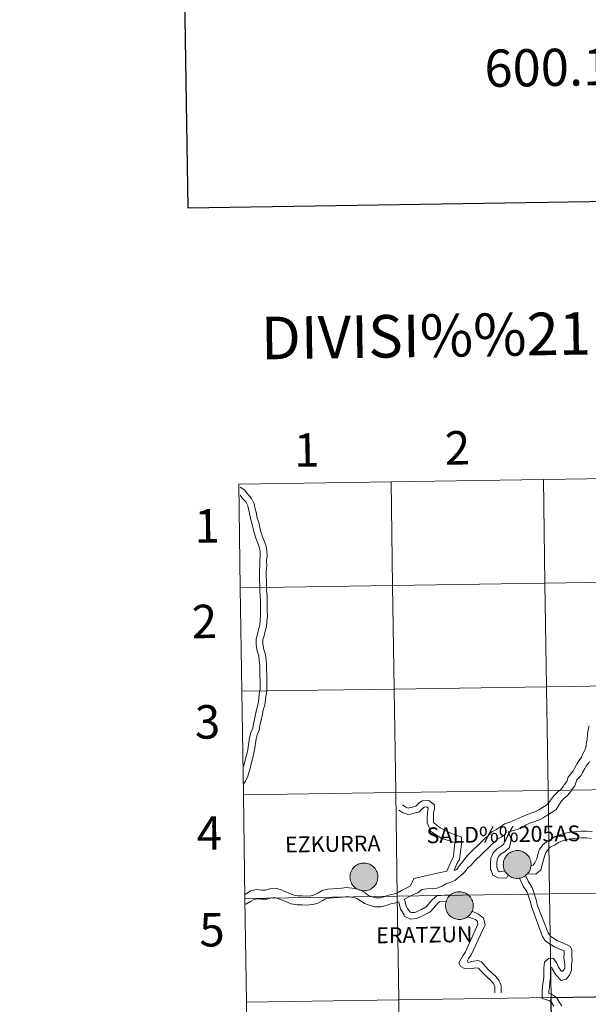
# Model space of a CAD drawing. Units: metres. Extents: x 599193 to 603692, y 4765772 to 4768808.
# Drawn here: x 599994 to 600147, y 4765912 to 4766177 of the extents above; entities that cross this region are included whole.
import ezdxf
from ezdxf.enums import TextEntityAlignment as Align

# ---------------------------------------------------------------- set-up
doc = ezdxf.new("R2010")
doc.units = ezdxf.units.M
doc.header["$MEASUREMENT"] = 0
doc.layers.add('Nivel 63', color=7, linetype='Continuous', lineweight=0)
doc.styles.add('Style-arial', font='arial.shx', dxfattribs={"bigfont": 'arialbig.shx'})

msp = doc.modelspace()

# ---------------------------------------------------------------- hatches: boundary and pattern name
at = {"layer": 'Nivel 63', "linetype": 'Continuous', "lineweight": 0, "extrusion": (0, 0, -1)}
for color, points in [(250, [(-600128.11, 4765946.27), (-600128.48, 4765946.29), (-600128.85, 4765946.35), (-600129.21, 4765946.45), (-600129.56, 4765946.59), (-600129.89, 4765946.75), (-600130.21, 4765946.95), (-600130.5, 4765947.18), (-600130.77, 4765947.44), (-600131.02, 4765947.72), (-600131.23, 4765948.03), (-600131.41, 4765948.35), (-600131.56, 4765948.7), (-600131.67, 4765949.05), (-600131.75, 4765949.42), (-600131.79, 4765949.79), (-600131.79, 4765950.16), (-600131.76, 4765950.53), (-600131.69, 4765950.9), (-600131.58, 4765951.26), (-600131.44, 4765951.6), (-600131.27, 4765951.93), (-600131.06, 4765952.24), (-600130.82, 4765952.53), (-600130.56, 4765952.79), (-600130.27, 4765953.03), (-600129.96, 4765953.23), (-600129.63, 4765953.41), (-600129.28, 4765953.55), (-600128.92, 4765953.65), (-600128.56, 4765953.72), (-600128.19, 4765953.75), (-600127.81, 4765953.75), (-600127.44, 4765953.7), (-600127.08, 4765953.62), (-600126.72, 4765953.51), (-600126.38, 4765953.36), (-600126.06, 4765953.17), (-600125.75, 4765952.96), (-600125.47, 4765952.72), (-600125.21, 4765952.45), (-600124.98, 4765952.15), (-600124.79, 4765951.83), (-600124.62, 4765951.5), (-600124.49, 4765951.15), (-600124.4, 4765950.79), (-600124.34, 4765950.42), (-600124.31, 4765950.05), (-600124.33, 4765949.68), (-600124.38, 4765949.31), (-600124.47, 4765948.94), (-600124.59, 4765948.59), (-600124.75, 4765948.25), (-600124.94, 4765947.93), (-600125.16, 4765947.63), (-600125.42, 4765947.36), (-600125.69, 4765947.11), (-600125.99, 4765946.89), (-600126.31, 4765946.7), (-600126.65, 4765946.54), (-600127, 4765946.42), (-600127.37, 4765946.33), (-600127.74, 4765946.28)]), (250, [(-600128.11, 4765946.27), (-600128.48, 4765946.29), (-600128.85, 4765946.35), (-600129.21, 4765946.45), (-600129.56, 4765946.59), (-600129.89, 4765946.75), (-600130.21, 4765946.95), (-600130.5, 4765947.18), (-600130.77, 4765947.44), (-600131.02, 4765947.72), (-600131.23, 4765948.03), (-600131.41, 4765948.35), (-600131.56, 4765948.7), (-600131.67, 4765949.05), (-600131.75, 4765949.42), (-600131.79, 4765949.79), (-600131.79, 4765950.16), (-600131.76, 4765950.53), (-600131.69, 4765950.9), (-600131.58, 4765951.26), (-600131.44, 4765951.6), (-600131.27, 4765951.93), (-600131.06, 4765952.24), (-600130.82, 4765952.53), (-600130.56, 4765952.79), (-600130.27, 4765953.03), (-600129.96, 4765953.23), (-600129.63, 4765953.41), (-600129.28, 4765953.55), (-600128.92, 4765953.65), (-600128.56, 4765953.72), (-600128.19, 4765953.75), (-600127.81, 4765953.75), (-600127.44, 4765953.7), (-600127.08, 4765953.62), (-600126.72, 4765953.51), (-600126.38, 4765953.36), (-600126.06, 4765953.17), (-600125.75, 4765952.96), (-600125.47, 4765952.72), (-600125.21, 4765952.45), (-600124.98, 4765952.15), (-600124.79, 4765951.83), (-600124.62, 4765951.5), (-600124.49, 4765951.15), (-600124.4, 4765950.79), (-600124.34, 4765950.42), (-600124.31, 4765950.05), (-600124.33, 4765949.68), (-600124.38, 4765949.31), (-600124.47, 4765948.94), (-600124.59, 4765948.59), (-600124.75, 4765948.25), (-600124.94, 4765947.93), (-600125.16, 4765947.63), (-600125.42, 4765947.36), (-600125.69, 4765947.11), (-600125.99, 4765946.89), (-600126.31, 4765946.7), (-600126.65, 4765946.54), (-600127, 4765946.42), (-600127.37, 4765946.33), (-600127.74, 4765946.28)]), (250, [(-600086.87, 4765942.91), (-600087.24, 4765942.94), (-600087.61, 4765943), (-600087.97, 4765943.1), (-600088.32, 4765943.23), (-600088.65, 4765943.4), (-600088.97, 4765943.6), (-600089.26, 4765943.83), (-600089.53, 4765944.08), (-600089.77, 4765944.37), (-600089.99, 4765944.67), (-600090.17, 4765945), (-600090.32, 4765945.34), (-600090.43, 4765945.7), (-600090.51, 4765946.06), (-600090.55, 4765946.43), (-600090.55, 4765946.81), (-600090.52, 4765947.18), (-600090.45, 4765947.54), (-600090.34, 4765947.9), (-600090.2, 4765948.25), (-600090.03, 4765948.57), (-600089.82, 4765948.89), (-600089.58, 4765949.17), (-600089.32, 4765949.44), (-600089.03, 4765949.67), (-600088.72, 4765949.88), (-600088.39, 4765950.05), (-600088.04, 4765950.19), (-600087.68, 4765950.3), (-600087.32, 4765950.36), (-600086.94, 4765950.4), (-600086.57, 4765950.39), (-600086.2, 4765950.35), (-600085.84, 4765950.27), (-600085.48, 4765950.15), (-600085.14, 4765950), (-600084.82, 4765949.82), (-600084.51, 4765949.61), (-600084.23, 4765949.36), (-600083.97, 4765949.09), (-600083.74, 4765948.79), (-600083.55, 4765948.48), (-600083.38, 4765948.14), (-600083.25, 4765947.79), (-600083.15, 4765947.43), (-600083.09, 4765947.07), (-600083.07, 4765946.69), (-600083.09, 4765946.32), (-600083.14, 4765945.95), (-600083.23, 4765945.59), (-600083.35, 4765945.24), (-600083.51, 4765944.9), (-600083.7, 4765944.58), (-600083.92, 4765944.28), (-600084.17, 4765944), (-600084.45, 4765943.75), (-600084.75, 4765943.53), (-600085.07, 4765943.34), (-600085.41, 4765943.19), (-600085.76, 4765943.06), (-600086.13, 4765942.98), (-600086.5, 4765942.93)]), (250, [(-600086.87, 4765942.91), (-600087.24, 4765942.94), (-600087.61, 4765943), (-600087.97, 4765943.1), (-600088.32, 4765943.23), (-600088.65, 4765943.4), (-600088.97, 4765943.6), (-600089.26, 4765943.83), (-600089.53, 4765944.08), (-600089.77, 4765944.37), (-600089.99, 4765944.67), (-600090.17, 4765945), (-600090.32, 4765945.34), (-600090.43, 4765945.7), (-600090.51, 4765946.06), (-600090.55, 4765946.43), (-600090.55, 4765946.81), (-600090.52, 4765947.18), (-600090.45, 4765947.54), (-600090.34, 4765947.9), (-600090.2, 4765948.25), (-600090.03, 4765948.57), (-600089.82, 4765948.89), (-600089.58, 4765949.17), (-600089.32, 4765949.44), (-600089.03, 4765949.67), (-600088.72, 4765949.88), (-600088.39, 4765950.05), (-600088.04, 4765950.19), (-600087.68, 4765950.3), (-600087.32, 4765950.36), (-600086.94, 4765950.4), (-600086.57, 4765950.39), (-600086.2, 4765950.35), (-600085.84, 4765950.27), (-600085.48, 4765950.15), (-600085.14, 4765950), (-600084.82, 4765949.82), (-600084.51, 4765949.61), (-600084.23, 4765949.36), (-600083.97, 4765949.09), (-600083.74, 4765948.79), (-600083.55, 4765948.48), (-600083.38, 4765948.14), (-600083.25, 4765947.79), (-600083.15, 4765947.43), (-600083.09, 4765947.07), (-600083.07, 4765946.69), (-600083.09, 4765946.32), (-600083.14, 4765945.95), (-600083.23, 4765945.59), (-600083.35, 4765945.24), (-600083.51, 4765944.9), (-600083.7, 4765944.58), (-600083.92, 4765944.28), (-600084.17, 4765944), (-600084.45, 4765943.75), (-600084.75, 4765943.53), (-600085.07, 4765943.34), (-600085.41, 4765943.19), (-600085.76, 4765943.06), (-600086.13, 4765942.98), (-600086.5, 4765942.93)]), (7, [(-600128.23, 4765948.35), (-600128.39, 4765948.38), (-600128.55, 4765948.42), (-600128.71, 4765948.48), (-600128.86, 4765948.55), (-600129, 4765948.64), (-600129.13, 4765948.74), (-600129.25, 4765948.85), (-600129.36, 4765948.98), (-600129.46, 4765949.11), (-600129.54, 4765949.26), (-600129.61, 4765949.41), (-600129.66, 4765949.57), (-600129.7, 4765949.73), (-600129.72, 4765949.89), (-600129.72, 4765950.06), (-600129.71, 4765950.22), (-600129.68, 4765950.39), (-600129.63, 4765950.55), (-600129.57, 4765950.7), (-600129.5, 4765950.85), (-600129.4, 4765950.99), (-600129.3, 4765951.12), (-600129.18, 4765951.24), (-600129.06, 4765951.34), (-600128.92, 4765951.44), (-600128.77, 4765951.51), (-600128.62, 4765951.58), (-600128.46, 4765951.63), (-600128.3, 4765951.66), (-600128.13, 4765951.68), (-600127.97, 4765951.67), (-600127.8, 4765951.66), (-600127.64, 4765951.62), (-600127.48, 4765951.57), (-600127.33, 4765951.51), (-600127.18, 4765951.43), (-600127.04, 4765951.34), (-600126.92, 4765951.23), (-600126.8, 4765951.11), (-600126.7, 4765950.98), (-600126.61, 4765950.84), (-600126.53, 4765950.69), (-600126.47, 4765950.54), (-600126.43, 4765950.38), (-600126.4, 4765950.21), (-600126.39, 4765950.05), (-600126.39, 4765949.88), (-600126.42, 4765949.72), (-600126.45, 4765949.55), (-600126.51, 4765949.4), (-600126.58, 4765949.25), (-600126.66, 4765949.1), (-600126.76, 4765948.97), (-600126.87, 4765948.84), (-600126.99, 4765948.73), (-600127.12, 4765948.63), (-600127.26, 4765948.55), (-600127.41, 4765948.47), (-600127.57, 4765948.42), (-600127.73, 4765948.38), (-600127.9, 4765948.35), (-600128.06, 4765948.35)]), (7, [(-600128.23, 4765948.35), (-600128.39, 4765948.38), (-600128.55, 4765948.42), (-600128.71, 4765948.48), (-600128.86, 4765948.55), (-600129, 4765948.64), (-600129.13, 4765948.74), (-600129.25, 4765948.85), (-600129.36, 4765948.98), (-600129.46, 4765949.11), (-600129.54, 4765949.26), (-600129.61, 4765949.41), (-600129.66, 4765949.57), (-600129.7, 4765949.73), (-600129.72, 4765949.89), (-600129.72, 4765950.06), (-600129.71, 4765950.22), (-600129.68, 4765950.39), (-600129.63, 4765950.55), (-600129.57, 4765950.7), (-600129.5, 4765950.85), (-600129.4, 4765950.99), (-600129.3, 4765951.12), (-600129.18, 4765951.24), (-600129.06, 4765951.34), (-600128.92, 4765951.44), (-600128.77, 4765951.51), (-600128.62, 4765951.58), (-600128.46, 4765951.63), (-600128.3, 4765951.66), (-600128.13, 4765951.68), (-600127.97, 4765951.67), (-600127.8, 4765951.66), (-600127.64, 4765951.62), (-600127.48, 4765951.57), (-600127.33, 4765951.51), (-600127.18, 4765951.43), (-600127.04, 4765951.34), (-600126.92, 4765951.23), (-600126.8, 4765951.11), (-600126.7, 4765950.98), (-600126.61, 4765950.84), (-600126.53, 4765950.69), (-600126.47, 4765950.54), (-600126.43, 4765950.38), (-600126.4, 4765950.21), (-600126.39, 4765950.05), (-600126.39, 4765949.88), (-600126.42, 4765949.72), (-600126.45, 4765949.55), (-600126.51, 4765949.4), (-600126.58, 4765949.25), (-600126.66, 4765949.1), (-600126.76, 4765948.97), (-600126.87, 4765948.84), (-600126.99, 4765948.73), (-600127.12, 4765948.63), (-600127.26, 4765948.55), (-600127.41, 4765948.47), (-600127.57, 4765948.42), (-600127.73, 4765948.38), (-600127.9, 4765948.35), (-600128.06, 4765948.35)]), (7, [(-600086.82, 4765944.99), (-600086.99, 4765945), (-600087.15, 4765945.02), (-600087.31, 4765945.07), (-600087.47, 4765945.12), (-600087.62, 4765945.2), (-600087.76, 4765945.28), (-600087.89, 4765945.38), (-600088.01, 4765945.5), (-600088.12, 4765945.62), (-600088.22, 4765945.76), (-600088.3, 4765945.9), (-600088.37, 4765946.05), (-600088.42, 4765946.21), (-600088.46, 4765946.37), (-600088.48, 4765946.54), (-600088.48, 4765946.7), (-600088.47, 4765946.87), (-600088.44, 4765947.03), (-600088.39, 4765947.19), (-600088.33, 4765947.35), (-600088.25, 4765947.49), (-600088.16, 4765947.63), (-600088.06, 4765947.76), (-600087.94, 4765947.88), (-600087.82, 4765947.99), (-600087.68, 4765948.08), (-600087.53, 4765948.16), (-600087.38, 4765948.22), (-600087.22, 4765948.27), (-600087.06, 4765948.3), (-600086.89, 4765948.32), (-600086.72, 4765948.32), (-600086.56, 4765948.3), (-600086.4, 4765948.27), (-600086.24, 4765948.22), (-600086.09, 4765948.15), (-600085.94, 4765948.07), (-600085.8, 4765947.98), (-600085.68, 4765947.87), (-600085.56, 4765947.75), (-600085.46, 4765947.62), (-600085.37, 4765947.48), (-600085.29, 4765947.34), (-600085.23, 4765947.18), (-600085.19, 4765947.02), (-600085.16, 4765946.86), (-600085.15, 4765946.69), (-600085.15, 4765946.53), (-600085.18, 4765946.36), (-600085.21, 4765946.2), (-600085.26, 4765946.04), (-600085.33, 4765945.89), (-600085.42, 4765945.75), (-600085.52, 4765945.61), (-600085.63, 4765945.49), (-600085.75, 4765945.38), (-600085.88, 4765945.28), (-600086.02, 4765945.19), (-600086.17, 4765945.12), (-600086.33, 4765945.06), (-600086.49, 4765945.02), (-600086.65, 4765945)]), (7, [(-600086.82, 4765944.99), (-600086.99, 4765945), (-600087.15, 4765945.02), (-600087.31, 4765945.07), (-600087.47, 4765945.12), (-600087.62, 4765945.2), (-600087.76, 4765945.28), (-600087.89, 4765945.38), (-600088.01, 4765945.5), (-600088.12, 4765945.62), (-600088.22, 4765945.76), (-600088.3, 4765945.9), (-600088.37, 4765946.05), (-600088.42, 4765946.21), (-600088.46, 4765946.37), (-600088.48, 4765946.54), (-600088.48, 4765946.7), (-600088.47, 4765946.87), (-600088.44, 4765947.03), (-600088.39, 4765947.19), (-600088.33, 4765947.35), (-600088.25, 4765947.49), (-600088.16, 4765947.63), (-600088.06, 4765947.76), (-600087.94, 4765947.88), (-600087.82, 4765947.99), (-600087.68, 4765948.08), (-600087.53, 4765948.16), (-600087.38, 4765948.22), (-600087.22, 4765948.27), (-600087.06, 4765948.3), (-600086.89, 4765948.32), (-600086.72, 4765948.32), (-600086.56, 4765948.3), (-600086.4, 4765948.27), (-600086.24, 4765948.22), (-600086.09, 4765948.15), (-600085.94, 4765948.07), (-600085.8, 4765947.98), (-600085.68, 4765947.87), (-600085.56, 4765947.75), (-600085.46, 4765947.62), (-600085.37, 4765947.48), (-600085.29, 4765947.34), (-600085.23, 4765947.18), (-600085.19, 4765947.02), (-600085.16, 4765946.86), (-600085.15, 4765946.69), (-600085.15, 4765946.53), (-600085.18, 4765946.36), (-600085.21, 4765946.2), (-600085.26, 4765946.04), (-600085.33, 4765945.89), (-600085.42, 4765945.75), (-600085.52, 4765945.61), (-600085.63, 4765945.49), (-600085.75, 4765945.38), (-600085.88, 4765945.28), (-600086.02, 4765945.19), (-600086.17, 4765945.12), (-600086.33, 4765945.06), (-600086.49, 4765945.02), (-600086.65, 4765945)]), (250, [(-600112.54, 4765935.21), (-600112.92, 4765935.23), (-600113.28, 4765935.29), (-600113.64, 4765935.39), (-600113.99, 4765935.52), (-600114.33, 4765935.69), (-600114.64, 4765935.89), (-600114.94, 4765936.12), (-600115.2, 4765936.38), (-600115.45, 4765936.66), (-600115.66, 4765936.97), (-600115.84, 4765937.29), (-600115.99, 4765937.63), (-600116.1, 4765937.99), (-600116.18, 4765938.35), (-600116.22, 4765938.73), (-600116.23, 4765939.1), (-600116.19, 4765939.47), (-600116.12, 4765939.84), (-600116.02, 4765940.19), (-600115.88, 4765940.54), (-600115.7, 4765940.87), (-600115.49, 4765941.18), (-600115.26, 4765941.47), (-600114.99, 4765941.73), (-600114.7, 4765941.97), (-600114.39, 4765942.17), (-600114.06, 4765942.35), (-600113.72, 4765942.48), (-600113.36, 4765942.59), (-600112.99, 4765942.66), (-600112.62, 4765942.69), (-600112.24, 4765942.68), (-600111.88, 4765942.64), (-600111.51, 4765942.56), (-600111.16, 4765942.45), (-600110.81, 4765942.3), (-600110.49, 4765942.11), (-600110.18, 4765941.9), (-600109.9, 4765941.65), (-600109.64, 4765941.38), (-600109.42, 4765941.09), (-600109.22, 4765940.77), (-600109.05, 4765940.44), (-600108.92, 4765940.09), (-600108.83, 4765939.73), (-600108.77, 4765939.36), (-600108.75, 4765938.99), (-600108.76, 4765938.61), (-600108.81, 4765938.24), (-600108.9, 4765937.88), (-600109.02, 4765937.53), (-600109.18, 4765937.19), (-600109.38, 4765936.87), (-600109.6, 4765936.57), (-600109.85, 4765936.3), (-600110.12, 4765936.05), (-600110.43, 4765935.83), (-600110.75, 4765935.64), (-600111.08, 4765935.48), (-600111.44, 4765935.36), (-600111.8, 4765935.27), (-600112.17, 4765935.22)]), (250, [(-600112.54, 4765935.21), (-600112.92, 4765935.23), (-600113.28, 4765935.29), (-600113.64, 4765935.39), (-600113.99, 4765935.52), (-600114.33, 4765935.69), (-600114.64, 4765935.89), (-600114.94, 4765936.12), (-600115.2, 4765936.38), (-600115.45, 4765936.66), (-600115.66, 4765936.97), (-600115.84, 4765937.29), (-600115.99, 4765937.63), (-600116.1, 4765937.99), (-600116.18, 4765938.35), (-600116.22, 4765938.73), (-600116.23, 4765939.1), (-600116.19, 4765939.47), (-600116.12, 4765939.84), (-600116.02, 4765940.19), (-600115.88, 4765940.54), (-600115.7, 4765940.87), (-600115.49, 4765941.18), (-600115.26, 4765941.47), (-600114.99, 4765941.73), (-600114.7, 4765941.97), (-600114.39, 4765942.17), (-600114.06, 4765942.35), (-600113.72, 4765942.48), (-600113.36, 4765942.59), (-600112.99, 4765942.66), (-600112.62, 4765942.69), (-600112.24, 4765942.68), (-600111.88, 4765942.64), (-600111.51, 4765942.56), (-600111.16, 4765942.45), (-600110.81, 4765942.3), (-600110.49, 4765942.11), (-600110.18, 4765941.9), (-600109.9, 4765941.65), (-600109.64, 4765941.38), (-600109.42, 4765941.09), (-600109.22, 4765940.77), (-600109.05, 4765940.44), (-600108.92, 4765940.09), (-600108.83, 4765939.73), (-600108.77, 4765939.36), (-600108.75, 4765938.99), (-600108.76, 4765938.61), (-600108.81, 4765938.24), (-600108.9, 4765937.88), (-600109.02, 4765937.53), (-600109.18, 4765937.19), (-600109.38, 4765936.87), (-600109.6, 4765936.57), (-600109.85, 4765936.3), (-600110.12, 4765936.05), (-600110.43, 4765935.83), (-600110.75, 4765935.64), (-600111.08, 4765935.48), (-600111.44, 4765935.36), (-600111.8, 4765935.27), (-600112.17, 4765935.22)]), (7, [(-600112.49, 4765937.28), (-600112.66, 4765937.29), (-600112.82, 4765937.32), (-600112.98, 4765937.36), (-600113.14, 4765937.42), (-600113.29, 4765937.49), (-600113.43, 4765937.58), (-600113.56, 4765937.68), (-600113.68, 4765937.79), (-600113.79, 4765937.91), (-600113.89, 4765938.05), (-600113.97, 4765938.19), (-600114.04, 4765938.35), (-600114.09, 4765938.5), (-600114.13, 4765938.67), (-600114.15, 4765938.83), (-600114.15, 4765939), (-600114.14, 4765939.16), (-600114.11, 4765939.33), (-600114.06, 4765939.49), (-600114, 4765939.64), (-600113.93, 4765939.79), (-600113.84, 4765939.93), (-600113.73, 4765940.06), (-600113.62, 4765940.17), (-600113.49, 4765940.28), (-600113.35, 4765940.37), (-600113.2, 4765940.45), (-600113.05, 4765940.52), (-600112.89, 4765940.57), (-600112.73, 4765940.6), (-600112.56, 4765940.61), (-600112.4, 4765940.61), (-600112.23, 4765940.6), (-600112.07, 4765940.56), (-600111.91, 4765940.51), (-600111.76, 4765940.45), (-600111.61, 4765940.37), (-600111.48, 4765940.27), (-600111.35, 4765940.17), (-600111.24, 4765940.05), (-600111.13, 4765939.92), (-600111.04, 4765939.78), (-600110.97, 4765939.63), (-600110.91, 4765939.47), (-600110.86, 4765939.31), (-600110.83, 4765939.15), (-600110.82, 4765938.99), (-600110.83, 4765938.82), (-600110.85, 4765938.65), (-600110.89, 4765938.49), (-600110.94, 4765938.33), (-600111.01, 4765938.18), (-600111.09, 4765938.04), (-600111.19, 4765937.91), (-600111.3, 4765937.78), (-600111.42, 4765937.67), (-600111.55, 4765937.57), (-600111.7, 4765937.48), (-600111.85, 4765937.41), (-600112, 4765937.36), (-600112.16, 4765937.31), (-600112.33, 4765937.29)]), (7, [(-600112.49, 4765937.28), (-600112.66, 4765937.29), (-600112.82, 4765937.32), (-600112.98, 4765937.36), (-600113.14, 4765937.42), (-600113.29, 4765937.49), (-600113.43, 4765937.58), (-600113.56, 4765937.68), (-600113.68, 4765937.79), (-600113.79, 4765937.91), (-600113.89, 4765938.05), (-600113.97, 4765938.19), (-600114.04, 4765938.35), (-600114.09, 4765938.5), (-600114.13, 4765938.67), (-600114.15, 4765938.83), (-600114.15, 4765939), (-600114.14, 4765939.16), (-600114.11, 4765939.33), (-600114.06, 4765939.49), (-600114, 4765939.64), (-600113.93, 4765939.79), (-600113.84, 4765939.93), (-600113.73, 4765940.06), (-600113.62, 4765940.17), (-600113.49, 4765940.28), (-600113.35, 4765940.37), (-600113.2, 4765940.45), (-600113.05, 4765940.52), (-600112.89, 4765940.57), (-600112.73, 4765940.6), (-600112.56, 4765940.61), (-600112.4, 4765940.61), (-600112.23, 4765940.6), (-600112.07, 4765940.56), (-600111.91, 4765940.51), (-600111.76, 4765940.45), (-600111.61, 4765940.37), (-600111.48, 4765940.27), (-600111.35, 4765940.17), (-600111.24, 4765940.05), (-600111.13, 4765939.92), (-600111.04, 4765939.78), (-600110.97, 4765939.63), (-600110.91, 4765939.47), (-600110.86, 4765939.31), (-600110.83, 4765939.15), (-600110.82, 4765938.99), (-600110.83, 4765938.82), (-600110.85, 4765938.65), (-600110.89, 4765938.49), (-600110.94, 4765938.33), (-600111.01, 4765938.18), (-600111.09, 4765938.04), (-600111.19, 4765937.91), (-600111.3, 4765937.78), (-600111.42, 4765937.67), (-600111.55, 4765937.57), (-600111.7, 4765937.48), (-600111.85, 4765937.41), (-600112, 4765937.36), (-600112.16, 4765937.31), (-600112.33, 4765937.29)])]:
    msp.add_hatch(color=color, dxfattribs=at).paths.add_polyline_path(points)

# ---------------------------------------------------------------- linework, layer by layer
at = {"layer": 'Nivel 63', "color": 7, "linetype": 'Continuous', "lineweight": 0}
for p, q in [((600053.13, 4766052.29), (600053.55, 4766024.43)), ((600053.55, 4766024.43), (600053.96, 4765996.57)), ((600053.96, 4765996.57), (600054.38, 4765968.71)), ((600054.38, 4765968.71), (600054.79, 4765940.85)), ((600054.79, 4765940.85), (600055.2, 4765912.99)), ((600055.2, 4765912.99), (600055.62, 4765885.13))]:
    msp.add_line(p, q, dxfattribs=at)
at = {"layer": 'Nivel 63', "color": 7, "linetype": 'Continuous', "lineweight": 30, "flags": 128}
msp.add_lwpolyline([(600001.53, 4768541.22), (600039.48, 4766126.54), (603594.07, 4766182.47), (603556.18, 4768594.15), (600001.53, 4768541.22)], dxfattribs=at)
at = {"layer": 'Nivel 63', "color": 7, "linetype": 'Continuous', "lineweight": 0, "flags": 128}
for points in [[(600053.55, 4766024.43), (600094.53, 4766025.04), (600094.12, 4766052.9), (600053.13, 4766052.29)], [(600053.5, 4766051.47), (600053.55, 4766051.44), (600054.7, 4766050.74), (600055.56, 4766049.61), (600056.53, 4766048.54), (600057.3, 4766047.05), (600057.6, 4766045.65), (600057.88, 4766044.37), (600058.14, 4766043.14), (600058.54, 4766041.99), (600058.83, 4766040.65), (600059.09, 4766039.43), (600059.46, 4766038.35), (600059.99, 4766037.08), (600060.42, 4766035.85), (600060.73, 4766034.42), (600060.75, 4766033), (600060.64, 4766031.71), (600060.66, 4766030.31), (600060.55, 4766028.89), (600060.56, 4766027.65), (600060.58, 4766026.36), (600060.6, 4766024.95), (600060.62, 4766023.58), (600060.76, 4766022.3), (600060.78, 4766020.97), (600060.8, 4766019.68), (600060.82, 4766018.27), (600060.84, 4766016.95), (600060.73, 4766015.36), (600060.61, 4766013.96), (600060.22, 4766012.76), (600059.98, 4766011.47), (600059.64, 4766010.39), (600059.66, 4766009.33), (600059.92, 4766007.79), (600060.33, 4766006.48), (600060.48, 4766004.98), (600060.63, 4766003.66), (600060.65, 4766002.33), (600060.67, 4766000.92), (600060.69, 4765999.63), (600060.71, 4765998.35), (600060.73, 4765996.97), (600060.48, 4765995.64), (600060.37, 4765994.36), (600060.12, 4765992.85), (600059.74, 4765991.55), (600059.51, 4765990.42)], [(600053.52, 4766049.28), (600054.17, 4766048.45), (600055.03, 4766047.5), (600055.58, 4766046.43), (600055.82, 4766045.27), (600056.1, 4766043.99), (600056.39, 4766042.65), (600056.79, 4766041.5), (600057.05, 4766040.27), (600057.34, 4766038.94), (600057.76, 4766037.71), (600058.3, 4766036.43), (600058.67, 4766035.36), (600058.91, 4766034.22), (600058.93, 4766033.07), (600058.82, 4766031.78), (600058.84, 4766030.36), (600058.73, 4766028.95), (600058.75, 4766027.62), (600058.76, 4766026.34), (600058.78, 4766024.92), (600058.8, 4766023.47), (600058.95, 4766022.18), (600058.97, 4766020.94), (600058.98, 4766019.66), (600059.01, 4766018.24), (600059.02, 4766017), (600058.92, 4766015.5), (600058.82, 4766014.32), (600058.46, 4766013.2), (600058.22, 4766011.91), (600057.82, 4766010.66), (600057.84, 4766009.16), (600058.14, 4766007.36), (600058.54, 4766006.11), (600058.68, 4766004.79), (600058.82, 4766003.55), (600058.84, 4766002.3), (600058.86, 4766000.89), (600058.87, 4765999.61), (600058.89, 4765998.32), (600058.91, 4765997.13), (600058.68, 4765995.88), (600058.56, 4765994.59), (600058.34, 4765993.25), (600057.98, 4765991.98), (600057.73, 4765990.79)], [(600053.96, 4765996.57), (600094.94, 4765997.18), (600094.53, 4766025.04), (600053.55, 4766024.43)], [(600054.38, 4765968.71), (600095.36, 4765969.32), (600094.94, 4765997.18), (600053.96, 4765996.57)], [(600057.73, 4765990.79), (600057.37, 4765988.99), (600057.07, 4765987.83), (600056.89, 4765986.62), (600056.38, 4765985.47), (600056.05, 4765984.16), (600055.84, 4765982.82), (600055.65, 4765981.53), (600055.46, 4765980.28), (600055.16, 4765979.14), (600054.85, 4765977.94), (600054.55, 4765976.64), (600054.49, 4765976.42)], [(600059.51, 4765990.42), (600059.17, 4765988.7), (600058.86, 4765987.47), (600058.65, 4765986.11), (600058.11, 4765984.87), (600057.83, 4765983.8), (600057.64, 4765982.55), (600057.44, 4765981.26), (600057.24, 4765979.91), (600056.92, 4765978.68), (600056.62, 4765977.5), (600056.31, 4765976.21), (600055.99, 4765974.97), (600055.55, 4765973.71), (600054.98, 4765972.42), (600054.55, 4765971.78)], [(600147.39, 4765987.3), (600147.18, 4765986.31), (600146.99, 4765984.94), (600146.9, 4765983.56), (600146.9, 4765983.57), (600146.64, 4765982.46), (600146.56, 4765981.81), (600146.23, 4765980.76), (600146.08, 4765980.37), (600145.48, 4765979.24), (600145.32, 4765978.75), (600144.64, 4765977.86), (600144.1, 4765976.98), (600143.51, 4765975.85), (600143.08, 4765975.15), (600141.77, 4765973.51)], [(600147.5, 4765977.6), (600146.64, 4765976.49), (600146.21, 4765975.78), (600145.65, 4765974.72), (600145.22, 4765973.9), (600144.06, 4765972.73)], [(600141.77, 4765973.51), (600141.37, 4765972.34), (600140.66, 4765971.42), (600140.47, 4765971.04), (600139.88, 4765970.27), (600138.97, 4765969.52), (600138.02, 4765968.55), (600136.96, 4765967.18), (600136.96, 4765967.04), (600135.93, 4765965.95), (600134.88, 4765965.35), (600133.84, 4765964.68), (600132.82, 4765964.15), (600131.75, 4765963.77), (600130.56, 4765963.36), (600129.27, 4765962.8), (600126.04, 4765961.4), (600124.7, 4765960.93), (600123.48, 4765960.13), (600122.49, 4765959.38), (600121.25, 4765958.74), (600120.3, 4765957.77), (600119.35, 4765956.98), (600119.02, 4765956.64)], [(600144.06, 4765972.73), (600143.53, 4765971.18), (600142.73, 4765970.14), (600142.54, 4765969.75), (600141.62, 4765968.57), (600140.62, 4765967.74), (600139.85, 4765966.95), (600138.56, 4765964.78), (600137.19, 4765963.88), (600136.14, 4765963.29), (600135.07, 4765962.58), (600133.78, 4765961.92), (600132.55, 4765961.49), (600131.44, 4765961.1), (600130.42, 4765960.66), (600129.37, 4765959.97), (600128.02, 4765959.39), (600126.73, 4765959.07), (600125.77, 4765958.74), (600125.68, 4765958.68)], [(600054.79, 4765940.85), (600095.77, 4765941.46), (600095.36, 4765969.32), (600054.38, 4765968.71)], [(600103.85, 4765961.24), (600103.83, 4765962.56), (600103.89, 4765963.93), (600104.1, 4765965.2), (600104.1, 4765965.19), (600103.74, 4765965.48), (600103.09, 4765965.43), (600102.65, 4765965.13), (600101.65, 4765964.18), (600100.61, 4765963.88), (600099.37, 4765963.55), (600098.74, 4765963.42), (600097.34, 4765963.89), (600096.24, 4765964.63)], [(600105.54, 4765961.26), (600105.52, 4765962.53), (600105.58, 4765963.76), (600105.79, 4765965.08), (600105.78, 4765966.01), (600104.29, 4765967.22), (600102.5, 4765967.08), (600101.58, 4765966.45), (600100.78, 4765965.7), (600100.16, 4765965.51), (600098.97, 4765965.2), (600098.84, 4765965.17), (600098.1, 4765965.43), (600097.19, 4765966.03)], [(600109.09, 4765948.21), (600110.25, 4765950.9), (600110.86, 4765951.89), (600110.91, 4765952.24), (600111.25, 4765955.88), (600107.75, 4765956.97), (600104.85, 4765958.88), (600103.85, 4765961.24)], [(600111.12, 4765948.42), (600111.77, 4765950.14), (600112.5, 4765951.31), (600112.59, 4765952.02), (600113.1, 4765955.5), (600113.08, 4765957.35), (600110.09, 4765958.44), (600107.3, 4765959.83), (600105.54, 4765961.26)], [(600124.4, 4765957.79), (600123.78, 4765957.32), (600122.71, 4765956.77), (600121.94, 4765955.99), (600120.99, 4765955.2), (600120.75, 4765954.95)], [(600125.63, 4765947.18), (600125.18, 4765946.33), (600122.94, 4765946.37), (600121.54, 4765947.14), (600121.08, 4765948.4), (600120.9, 4765948.57), (600120.88, 4765950.28), (600121, 4765951.68), (600121.61, 4765953.11), (600122.7, 4765954.22), (600123.75, 4765954.89), (600124.42, 4765955.48), (600124.66, 4765956.49), (600124.62, 4765957.5), (600124.4, 4765957.79)], [(600124.75, 4765948.28), (600123.39, 4765948.07), (600123.36, 4765948.07), (600122.91, 4765948.32), (600122.59, 4765949.29), (600122.58, 4765950.23), (600122.66, 4765951.26), (600123.05, 4765952.15), (600123.78, 4765952.9), (600124.78, 4765953.53), (600125.94, 4765954.57), (600126.34, 4765956.22), (600126.3, 4765956.95), (600125.68, 4765958.68)], [(600148.2, 4765958.83), (600146.67, 4765958.99), (600145.3, 4765958.97), (600143.87, 4765958.85), (600142.38, 4765958.66), (600141.03, 4765958.46), (600139.65, 4765958.07), (600138.32, 4765957.57), (600137.16, 4765956.78), (600136.25, 4765956.38), (600135.07, 4765955.36), (600134.09, 4765954.13), (600133.62, 4765952.66), (600133.32, 4765951.52), (600132.78, 4765950.48), (600132.38, 4765949.79), (600131.76, 4765949.61)], [(600120.75, 4765954.95), (600116.53, 4765950.91), (600115.71, 4765949.85), (600114.75, 4765949.07), (600114.04, 4765948.15), (600113.49, 4765947.58), (600112.47, 4765946.64), (600111.25, 4765945.73), (600109.93, 4765945.15), (600108.87, 4765944.79), (600107.89, 4765944.14), (600106.46, 4765943.68), (600105.47, 4765943.51), (600103.72, 4765943.49), (600102.43, 4765943.24), (600101.33, 4765942.38), (600100.35, 4765942.04), (600099.26, 4765941.48), (600098.05, 4765940.89), (600097.73, 4765940.7)], [(600119.02, 4765956.64), (600114.66, 4765952.45), (600113.96, 4765951.55), (600113.52, 4765950.86), (600112.99, 4765950.24), (600112.47, 4765949.63), (600111.8, 4765948.7), (600111.09, 4765948.41)], [(600147.99, 4765957.02), (600146.59, 4765957.17), (600145.38, 4765957.15), (600144.06, 4765957.05), (600142.64, 4765956.86), (600141.41, 4765956.68), (600140.22, 4765956.35), (600139.16, 4765955.95), (600138.26, 4765955.33), (600136.96, 4765954.67), (600136.27, 4765953.95), (600135.72, 4765953.26), (600135.36, 4765952.14), (600135.02, 4765950.86), (600134.38, 4765948.61), (600133.1, 4765947.39), (600130.84, 4765947.53)], [(600109.09, 4765948.21), (600106.48, 4765947.64), (600100.25, 4765946.26), (600099.39, 4765944.27), (600098.18, 4765943.65), (600096.9, 4765943.03), (600095.82, 4765942.38), (600094.75, 4765942.04), (600093.41, 4765941.73), (600092.15, 4765941.32), (600091.07, 4765941.06), (600090.06, 4765941.04), (600089.08, 4765941.35), (600088.09, 4765941.67), (600087.14, 4765942.34), (600085.91, 4765943.1), (600084.35, 4765943.57)], [(600130.28, 4765947.01), (600130.96, 4765945.5), (600132.1, 4765943.84), (600132.44, 4765942.75), (600132.8, 4765941.53), (600133.21, 4765940.25), (600133.46, 4765939.19)], [(600128.7, 4765946.34), (600129.64, 4765944.19), (600130.65, 4765942.73), (600130.83, 4765942.3), (600131.18, 4765941.26), (600131.64, 4765939.84), (600131.92, 4765938.71)], [(600055.2, 4765912.99), (600096.19, 4765913.6), (600095.77, 4765941.46), (600054.79, 4765940.85)], [(600084.35, 4765943.57), (600082.15, 4765943.8), (600080.92, 4765943.62), (600079.64, 4765943.52), (600078.45, 4765943.43), (600077.1, 4765943.41), (600075.58, 4765942.98), (600074.39, 4765942.32), (600073.49, 4765941.82), (600072.51, 4765941.61), (600071.44, 4765941.52), (600070.24, 4765941.58), (600069.07, 4765941.57), (600067.92, 4765941.76), (600066.89, 4765942.18), (600065.73, 4765942.66), (600064.54, 4765943.15), (600063.07, 4765943.65), (600061.47, 4765943.42), (600060.32, 4765943.09), (600059.32, 4765943.08), (600057.96, 4765943.24), (600056.32, 4765942.89), (600055.11, 4765942.12), (600054.94, 4765942.03)], [(600084.46, 4765941.02), (600082.42, 4765941.39), (600081.19, 4765941.21), (600079.83, 4765941.11), (600078.56, 4765941.01), (600077.45, 4765940.99), (600076.51, 4765940.73), (600075.57, 4765940.2), (600074.35, 4765939.52), (600072.86, 4765939.21), (600071.47, 4765939.09), (600070.19, 4765939.16), (600068.9, 4765939.14), (600067.25, 4765939.41), (600065.96, 4765939.94), (600064.8, 4765940.42), (600063.68, 4765940.88), (600062.84, 4765941.17), (600061.97, 4765941.04), (600060.67, 4765940.68), (600059.19, 4765940.66), (600058.08, 4765940.79), (600057.26, 4765940.61), (600056.35, 4765940.04), (600055.21, 4765939.4), (600054.98, 4765939.3)], [(600097.73, 4765940.7), (600098.17, 4765938.81), (600098.58, 4765938.21), (600099.29, 4765937.22), (600099.64, 4765937.05), (600100.52, 4765937.12), (600100.95, 4765937.29), (600102.06, 4765937.79), (600102.33, 4765937.93), (600103.42, 4765938.49), (600103.59, 4765938.63), (600105.18, 4765940.5), (600106.48, 4765941.63), (600106.81, 4765941.64), (600110.08, 4765941.8)], [(600096.17, 4765939.95), (600095.4, 4765939.7), (600094.05, 4765939.39), (600092.81, 4765938.99), (600091.38, 4765938.64), (600089.7, 4765938.62), (600088.34, 4765939.05), (600087, 4765939.47), (600085.81, 4765940.32), (600084.89, 4765940.88), (600084.46, 4765941.02)], [(600096.17, 4765939.95), (600096.66, 4765938.02), (600097.14, 4765937.32), (600097.61, 4765936.46), (600097.61, 4765936.15), (600099.31, 4765935.33), (600100.89, 4765935.45), (600101.61, 4765935.73), (600102.8, 4765936.27), (600103.11, 4765936.43), (600104.33, 4765937.06), (600104.73, 4765937.36), (600106.52, 4765939.37), (600106.56, 4765939.45), (600107.12, 4765939.94), (600108.92, 4765940.05)], [(600131.92, 4765938.71), (600134.86, 4765930.6), (600135.69, 4765929.4), (600136.91, 4765928.61), (600138.06, 4765927.87), (600139.38, 4765927.32), (600140.46, 4765926.87), (600140.66, 4765926.79), (600140.7, 4765926.02), (600140.62, 4765924.88), (600140.83, 4765923.1), (600140.85, 4765922.08), (600140.4, 4765921.39), (600140.12, 4765921.19), (600139.81, 4765921.48), (600139.19, 4765922.39), (600138.64, 4765923.62), (600137.72, 4765924.77), (600136.48, 4765924.75), (600135.39, 4765923.75), (600135.18, 4765922.14), (600135.2, 4765920.84), (600135.22, 4765919.66), (600135.06, 4765918.48), (600134.9, 4765917.24), (600134.73, 4765915.93), (600134.76, 4765913.95), (600136.53, 4765913.47), (600137.3, 4765912.97), (600137.94, 4765911.89)], [(600133.46, 4765939.19), (600136.36, 4765931.63), (600136.98, 4765930.73), (600137.9, 4765930.13), (600138.9, 4765929.48), (600140.07, 4765929), (600141.48, 4765928.42), (600142.34, 4765927.98), (600142.77, 4765927.16), (600142.79, 4765925.55), (600142.81, 4765924.24), (600142.65, 4765923), (600142.67, 4765921.55), (600142.16, 4765920.28), (600141.18, 4765919.17), (600139.91, 4765918.85), (600138.42, 4765920.3), (600137.58, 4765921.81), (600137.34, 4765922.34), (600137.05, 4765922.19), (600137, 4765922.04), (600137.02, 4765920.86), (600137.03, 4765919.56), (600136.86, 4765918.25), (600136.71, 4765917.01), (600136.55, 4765915.83), (600136.56, 4765915.34), (600137.28, 4765915.15), (600138.65, 4765914.26), (600139.47, 4765912.87), (600140.07, 4765911.99)], [(600115.91, 4765937.46), (600117.68, 4765936.66), (600118.97, 4765935.6), (600119.29, 4765934.58)], [(600117.5, 4765934), (600114.17, 4765926.55), (600113.43, 4765925.48), (600112.33, 4765923.54), (600112.92, 4765922.6), (600113.85, 4765922.01), (600115.66, 4765921.93), (600116.89, 4765922.17), (600117.64, 4765922.13), (600118.24, 4765921.39), (600119.16, 4765920.49), (600120.06, 4765919.62), (600120.98, 4765918.79), (600121.66, 4765918.01), (600122, 4765917.13), (600122.02, 4765916.06), (600122.03, 4765915.48)], [(600119.29, 4765934.58), (600119.4, 4765933.76), (600115.63, 4765925.67), (600114.95, 4765924.69), (600114.7, 4765923.99), (600114.88, 4765923.66), (600115.87, 4765923.95), (600117.54, 4765924.19), (600118.48, 4765923.79), (600119.5, 4765922.53), (600120.34, 4765921.71), (600121.21, 4765920.86), (600122.2, 4765919.98), (600123.14, 4765918.9), (600123.7, 4765917.47), (600123.71, 4765916.08), (600123.72, 4765915.5)], [(600114.72, 4765935.96), (600116.79, 4765935.2), (600117.4, 4765934.69), (600117.5, 4765934)], [(600055.62, 4765885.13), (600096.6, 4765885.74), (600096.19, 4765913.6), (600055.2, 4765912.99)]]:
    msp.add_lwpolyline(points, dxfattribs=at)
for points in [[(600124.31, 4765950.05), (600124.34, 4765950.42), (600124.4, 4765950.79), (600124.49, 4765951.15), (600124.62, 4765951.5), (600124.79, 4765951.83), (600124.98, 4765952.15), (600125.21, 4765952.45), (600125.47, 4765952.72), (600125.75, 4765952.96), (600126.06, 4765953.17), (600126.38, 4765953.36), (600126.72, 4765953.51), (600127.08, 4765953.62), (600127.44, 4765953.7), (600127.81, 4765953.75), (600128.19, 4765953.75), (600128.56, 4765953.72), (600128.92, 4765953.65), (600129.28, 4765953.55), (600129.63, 4765953.41), (600129.96, 4765953.23), (600130.27, 4765953.03), (600130.56, 4765952.79), (600130.82, 4765952.53), (600131.06, 4765952.24), (600131.27, 4765951.93), (600131.44, 4765951.6), (600131.58, 4765951.26), (600131.69, 4765950.9), (600131.76, 4765950.53), (600131.79, 4765950.16), (600131.79, 4765949.79), (600131.75, 4765949.42), (600131.67, 4765949.05), (600131.56, 4765948.7), (600131.41, 4765948.35), (600131.23, 4765948.03), (600131.02, 4765947.72), (600130.77, 4765947.44), (600130.5, 4765947.18), (600130.21, 4765946.95), (600129.89, 4765946.75), (600129.56, 4765946.59), (600129.21, 4765946.45), (600128.85, 4765946.35), (600128.48, 4765946.29), (600128.11, 4765946.27), (600127.74, 4765946.28), (600127.37, 4765946.33), (600127, 4765946.42), (600126.65, 4765946.54), (600126.31, 4765946.7), (600125.99, 4765946.89), (600125.69, 4765947.11), (600125.42, 4765947.36), (600125.16, 4765947.63), (600124.94, 4765947.93), (600124.75, 4765948.25), (600124.59, 4765948.59), (600124.47, 4765948.94), (600124.38, 4765949.31), (600124.33, 4765949.68)], [(600124.31, 4765950.05), (600124.34, 4765950.42), (600124.4, 4765950.79), (600124.49, 4765951.15), (600124.62, 4765951.5), (600124.79, 4765951.83), (600124.98, 4765952.15), (600125.21, 4765952.45), (600125.47, 4765952.72), (600125.75, 4765952.96), (600126.06, 4765953.17), (600126.38, 4765953.36), (600126.72, 4765953.51), (600127.08, 4765953.62), (600127.44, 4765953.7), (600127.81, 4765953.75), (600128.19, 4765953.75), (600128.56, 4765953.72), (600128.92, 4765953.65), (600129.28, 4765953.55), (600129.63, 4765953.41), (600129.96, 4765953.23), (600130.27, 4765953.03), (600130.56, 4765952.79), (600130.82, 4765952.53), (600131.06, 4765952.24), (600131.27, 4765951.93), (600131.44, 4765951.6), (600131.58, 4765951.26), (600131.69, 4765950.9), (600131.76, 4765950.53), (600131.79, 4765950.16), (600131.79, 4765949.79), (600131.75, 4765949.42), (600131.67, 4765949.05), (600131.56, 4765948.7), (600131.41, 4765948.35), (600131.23, 4765948.03), (600131.02, 4765947.72), (600130.77, 4765947.44), (600130.5, 4765947.18), (600130.21, 4765946.95), (600129.89, 4765946.75), (600129.56, 4765946.59), (600129.21, 4765946.45), (600128.85, 4765946.35), (600128.48, 4765946.29), (600128.11, 4765946.27), (600127.74, 4765946.28), (600127.37, 4765946.33), (600127, 4765946.42), (600126.65, 4765946.54), (600126.31, 4765946.7), (600125.99, 4765946.89), (600125.69, 4765947.11), (600125.42, 4765947.36), (600125.16, 4765947.63), (600124.94, 4765947.93), (600124.75, 4765948.25), (600124.59, 4765948.59), (600124.47, 4765948.94), (600124.38, 4765949.31), (600124.33, 4765949.68)], [(600083.07, 4765946.69), (600083.09, 4765947.07), (600083.15, 4765947.43), (600083.25, 4765947.79), (600083.38, 4765948.14), (600083.55, 4765948.48), (600083.74, 4765948.79), (600083.97, 4765949.09), (600084.23, 4765949.36), (600084.51, 4765949.61), (600084.82, 4765949.82), (600085.14, 4765950), (600085.48, 4765950.15), (600085.84, 4765950.27), (600086.2, 4765950.35), (600086.57, 4765950.39), (600086.94, 4765950.4), (600087.32, 4765950.36), (600087.68, 4765950.3), (600088.04, 4765950.19), (600088.39, 4765950.05), (600088.72, 4765949.88), (600089.03, 4765949.67), (600089.32, 4765949.44), (600089.58, 4765949.17), (600089.82, 4765948.89), (600090.03, 4765948.57), (600090.2, 4765948.25), (600090.34, 4765947.9), (600090.45, 4765947.54), (600090.52, 4765947.18), (600090.55, 4765946.81), (600090.55, 4765946.43), (600090.51, 4765946.06), (600090.43, 4765945.7), (600090.32, 4765945.34), (600090.17, 4765945), (600089.99, 4765944.67), (600089.77, 4765944.37), (600089.53, 4765944.08), (600089.26, 4765943.83), (600088.97, 4765943.6), (600088.65, 4765943.4), (600088.32, 4765943.23), (600087.97, 4765943.1), (600087.61, 4765943), (600087.24, 4765942.94), (600086.87, 4765942.91), (600086.5, 4765942.93), (600086.13, 4765942.98), (600085.76, 4765943.06), (600085.41, 4765943.19), (600085.07, 4765943.34), (600084.75, 4765943.53), (600084.45, 4765943.75), (600084.17, 4765944), (600083.92, 4765944.28), (600083.7, 4765944.58), (600083.51, 4765944.9), (600083.35, 4765945.24), (600083.23, 4765945.59), (600083.14, 4765945.95), (600083.09, 4765946.32)], [(600083.07, 4765946.69), (600083.09, 4765947.07), (600083.15, 4765947.43), (600083.25, 4765947.79), (600083.38, 4765948.14), (600083.55, 4765948.48), (600083.74, 4765948.79), (600083.97, 4765949.09), (600084.23, 4765949.36), (600084.51, 4765949.61), (600084.82, 4765949.82), (600085.14, 4765950), (600085.48, 4765950.15), (600085.84, 4765950.27), (600086.2, 4765950.35), (600086.57, 4765950.39), (600086.94, 4765950.4), (600087.32, 4765950.36), (600087.68, 4765950.3), (600088.04, 4765950.19), (600088.39, 4765950.05), (600088.72, 4765949.88), (600089.03, 4765949.67), (600089.32, 4765949.44), (600089.58, 4765949.17), (600089.82, 4765948.89), (600090.03, 4765948.57), (600090.2, 4765948.25), (600090.34, 4765947.9), (600090.45, 4765947.54), (600090.52, 4765947.18), (600090.55, 4765946.81), (600090.55, 4765946.43), (600090.51, 4765946.06), (600090.43, 4765945.7), (600090.32, 4765945.34), (600090.17, 4765945), (600089.99, 4765944.67), (600089.77, 4765944.37), (600089.53, 4765944.08), (600089.26, 4765943.83), (600088.97, 4765943.6), (600088.65, 4765943.4), (600088.32, 4765943.23), (600087.97, 4765943.1), (600087.61, 4765943), (600087.24, 4765942.94), (600086.87, 4765942.91), (600086.5, 4765942.93), (600086.13, 4765942.98), (600085.76, 4765943.06), (600085.41, 4765943.19), (600085.07, 4765943.34), (600084.75, 4765943.53), (600084.45, 4765943.75), (600084.17, 4765944), (600083.92, 4765944.28), (600083.7, 4765944.58), (600083.51, 4765944.9), (600083.35, 4765945.24), (600083.23, 4765945.59), (600083.14, 4765945.95), (600083.09, 4765946.32)], [(600108.75, 4765938.99), (600108.77, 4765939.36), (600108.83, 4765939.73), (600108.92, 4765940.09), (600109.05, 4765940.44), (600109.22, 4765940.77), (600109.42, 4765941.09), (600109.64, 4765941.38), (600109.9, 4765941.65), (600110.18, 4765941.9), (600110.49, 4765942.11), (600110.81, 4765942.3), (600111.16, 4765942.45), (600111.51, 4765942.56), (600111.88, 4765942.64), (600112.24, 4765942.68), (600112.62, 4765942.69), (600112.99, 4765942.66), (600113.36, 4765942.59), (600113.72, 4765942.48), (600114.06, 4765942.35), (600114.39, 4765942.17), (600114.7, 4765941.97), (600114.99, 4765941.73), (600115.26, 4765941.47), (600115.49, 4765941.18), (600115.7, 4765940.87), (600115.88, 4765940.54), (600116.02, 4765940.19), (600116.12, 4765939.84), (600116.19, 4765939.47), (600116.23, 4765939.1), (600116.22, 4765938.73), (600116.18, 4765938.35), (600116.1, 4765937.99), (600115.99, 4765937.63), (600115.84, 4765937.29), (600115.66, 4765936.97), (600115.45, 4765936.66), (600115.2, 4765936.38), (600114.94, 4765936.12), (600114.64, 4765935.89), (600114.33, 4765935.69), (600113.99, 4765935.52), (600113.64, 4765935.39), (600113.28, 4765935.29), (600112.92, 4765935.23), (600112.54, 4765935.21), (600112.17, 4765935.22), (600111.8, 4765935.27), (600111.44, 4765935.36), (600111.08, 4765935.48), (600110.75, 4765935.64), (600110.43, 4765935.83), (600110.12, 4765936.05), (600109.85, 4765936.3), (600109.6, 4765936.57), (600109.38, 4765936.87), (600109.18, 4765937.19), (600109.02, 4765937.53), (600108.9, 4765937.88), (600108.81, 4765938.24), (600108.76, 4765938.61)], [(600108.75, 4765938.99), (600108.77, 4765939.36), (600108.83, 4765939.73), (600108.92, 4765940.09), (600109.05, 4765940.44), (600109.22, 4765940.77), (600109.42, 4765941.09), (600109.64, 4765941.38), (600109.9, 4765941.65), (600110.18, 4765941.9), (600110.49, 4765942.11), (600110.81, 4765942.3), (600111.16, 4765942.45), (600111.51, 4765942.56), (600111.88, 4765942.64), (600112.24, 4765942.68), (600112.62, 4765942.69), (600112.99, 4765942.66), (600113.36, 4765942.59), (600113.72, 4765942.48), (600114.06, 4765942.35), (600114.39, 4765942.17), (600114.7, 4765941.97), (600114.99, 4765941.73), (600115.26, 4765941.47), (600115.49, 4765941.18), (600115.7, 4765940.87), (600115.88, 4765940.54), (600116.02, 4765940.19), (600116.12, 4765939.84), (600116.19, 4765939.47), (600116.23, 4765939.1), (600116.22, 4765938.73), (600116.18, 4765938.35), (600116.1, 4765937.99), (600115.99, 4765937.63), (600115.84, 4765937.29), (600115.66, 4765936.97), (600115.45, 4765936.66), (600115.2, 4765936.38), (600114.94, 4765936.12), (600114.64, 4765935.89), (600114.33, 4765935.69), (600113.99, 4765935.52), (600113.64, 4765935.39), (600113.28, 4765935.29), (600112.92, 4765935.23), (600112.54, 4765935.21), (600112.17, 4765935.22), (600111.8, 4765935.27), (600111.44, 4765935.36), (600111.08, 4765935.48), (600110.75, 4765935.64), (600110.43, 4765935.83), (600110.12, 4765936.05), (600109.85, 4765936.3), (600109.6, 4765936.57), (600109.38, 4765936.87), (600109.18, 4765937.19), (600109.02, 4765937.53), (600108.9, 4765937.88), (600108.81, 4765938.24), (600108.76, 4765938.61)]]:
    msp.add_lwpolyline(points, close=True, dxfattribs=at)
at = {"layer": 'Nivel 63', "color": 7, "linetype": 'Continuous', "lineweight": 0}
for points in [[(599237.16, 4765772.06), (599192.99, 4768741.73), (603647.56, 4768808.06), (603691.71, 4765838.39)], [(600094.12, 4766052.9), (600094.53, 4766025.04), (600053.55, 4766024.43), (600053.13, 4766052.29)], [(600135.1, 4766053.51), (600135.51, 4766025.65), (600094.53, 4766025.04), (600094.12, 4766052.9)], [(600176.08, 4766054.12), (600176.49, 4766026.26), (600135.51, 4766025.65), (600135.1, 4766053.51)], [(600176.49, 4766026.26), (600176.91, 4765998.4), (600135.92, 4765997.79), (600135.51, 4766025.65)], [(600094.53, 4766025.04), (600094.94, 4765997.18), (600053.96, 4765996.57), (600053.55, 4766024.43)], [(600135.51, 4766025.65), (600135.92, 4765997.79), (600094.94, 4765997.18), (600094.53, 4766025.04)], [(600094.94, 4765997.18), (600095.36, 4765969.32), (600054.38, 4765968.71), (600053.96, 4765996.57)], [(600135.92, 4765997.79), (600136.34, 4765969.93), (600095.36, 4765969.32), (600094.94, 4765997.18)], [(600176.91, 4765998.4), (600177.32, 4765970.54), (600136.34, 4765969.93), (600135.92, 4765997.79)], [(600177.32, 4765970.54), (600177.74, 4765942.68), (600136.75, 4765942.07), (600136.34, 4765969.93)], [(600095.36, 4765969.32), (600095.77, 4765941.46), (600054.79, 4765940.85), (600054.38, 4765968.71)], [(600136.34, 4765969.93), (600136.75, 4765942.07), (600095.77, 4765941.46), (600095.36, 4765969.32)], [(600095.77, 4765941.46), (600096.19, 4765913.6), (600055.2, 4765912.99), (600054.79, 4765940.85)], [(600136.75, 4765942.07), (600137.17, 4765914.21), (600096.19, 4765913.6), (600095.77, 4765941.46)], [(600177.74, 4765942.68), (600178.15, 4765914.82), (600137.17, 4765914.21), (600136.75, 4765942.07)], [(600096.19, 4765913.6), (600096.6, 4765885.74), (600055.62, 4765885.13), (600055.2, 4765912.99)], [(600137.17, 4765914.21), (600137.58, 4765886.35), (600096.6, 4765885.74), (600096.19, 4765913.6)]]:
    msp.add_3dface(points, dxfattribs=at)
at = {"layer": 'Nivel 63', "color": 7, "linetype": 'Continuous', "lineweight": 30}
msp.add_3dface([(600178.15, 4765914.82), (600178.56, 4765886.96), (600137.58, 4765886.35), (600137.17, 4765914.21)], dxfattribs=at)

# ---------------------------------------------------------------- texts
at = {"layer": 'Nivel 63', "color": 7, "linetype": 'Continuous', "lineweight": 0, "style": 'Style-arial'}
msp.add_text('600.119,17', height=10, rotation=0.853, dxfattribs=at).set_placement((600119.17, 4766169.08), align=Align.TOP_LEFT)
for s, height, rotation, p in [('DIVISI%%211N DEL MTN50 EN HOJA 1:5.000', 11.4389, 0.853, (600218.33, 4766093.91)), ('1', 9, 0.853, (600071.4, 4766061.48)), ('2', 9, 0.853, (600111.97, 4766062.04)), ('1', 9, 0.853, (600044.63, 4766041.05)), ('2', 9, 0.853, (600043.89, 4766015.36)), ('3', 9, 0.853, (600044.75, 4765988.36)), ('4', 9, 0.853, (600045.25, 4765958.46)), ('SALD%%205AS', 4.2437, 0.7862, (600124.34, 4765958.12)), ('EZKURRA', 4.244, 0.7862, (600078.43, 4765955.53)), ('5', 9, 0.853, (600045.95, 4765932.46)), ('ERATZUN', 4.244, 0.7862, (600103.07, 4765931.11))]:
    msp.add_text(s, height=height, rotation=rotation, dxfattribs=at).set_placement(p, align=Align.MIDDLE_CENTER)

doc.saveas('drawing.dxf')
